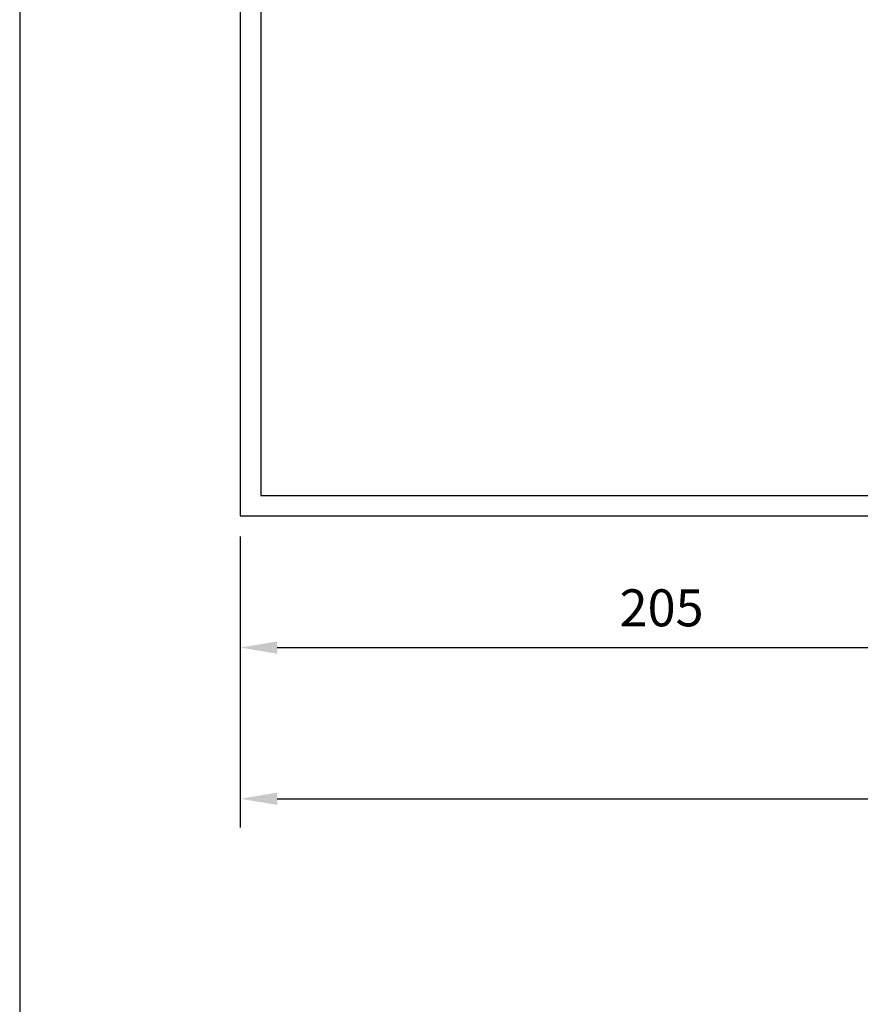
# Model space of a CAD drawing. Units: millimetres. Extents: x 411 to 1145, y 159 to 1289.
# Drawn here: x 411 to 615, y 399 to 638 of the extents above; entities that cross this region are included whole.
import ezdxf

# ---------------------------------------------------------------- set-up
doc = ezdxf.new("R2010")
doc.units = ezdxf.units.MM
doc.dimstyles.new('複本 ISO-25', dxfattribs={"dimtxt": 9, "dimasz": 9, "dimexe": 7, "dimexo": 5, "dimgap": 4, "dimtad": 1, "dimdsep": 46, "dimtxsty": 'Standard', "dimcen": 2.5, "dimadec": 0, "dimazin": 0, "dimtfac": 1, "dimtmove": 0, "dimatfit": 3, "dimfxl": 0, "dimarcsym": 0})

# ---------------------------------------------------------------- blocks, each defined once
blk = doc.blocks.new('*D29')
at = {"color": 0, "lineweight": -2}
for p, q in [((464.43, 512.62), (464.43, 478.6)), ((669.43, 512.62), (669.43, 478.6)), ((473.43, 485.6), (660.43, 485.6))]:
    blk.add_line(p, q, dxfattribs=at)
at = {"color": 0}
for points in [[(473.43, 487.1), (473.43, 484.1), (464.43, 485.6)], [(660.43, 487.1), (660.43, 484.1), (669.43, 485.6)]]:
    blk.add_solid(points, dxfattribs=at)
at = {"layer": 'Defpoints', "color": 0}
for p in [(464.43, 517.62), (669.43, 517.62), (669.43, 485.6)]:
    blk.add_point(p, dxfattribs=at)
at = {"color": 0, "insert": (566.93, 494.1), "char_height": 9, "attachment_point": 5}
blk.add_mtext('205', dxfattribs=at)
blk = doc.blocks.new('*D32')
at = {"color": 0, "lineweight": -2}
for p, q in [((464.43, 507.62), (464.43, 441.82)), ((984.43, 507.62), (984.43, 441.82)), ((473.43, 448.82), (975.43, 448.82))]:
    blk.add_line(p, q, dxfattribs=at)
at = {"color": 0}
for points in [[(473.43, 450.32), (473.43, 447.32), (464.43, 448.82)], [(975.43, 450.32), (975.43, 447.32), (984.43, 448.82)]]:
    blk.add_solid(points, dxfattribs=at)
at = {"layer": 'Defpoints', "color": 0}
for p in [(464.43, 512.62), (984.43, 512.62), (984.43, 448.82)]:
    blk.add_point(p, dxfattribs=at)
at = {"color": 0, "insert": (724.43, 457.32), "char_height": 9, "attachment_point": 5}
blk.add_mtext('520', dxfattribs=at)

msp = doc.modelspace()

# ---------------------------------------------------------------- linework, layer by layer
at = {"lineweight": 30}
msp.add_line((410.789, 1289.457), (410.789, 159.297), dxfattribs=at)
for points in [[(464.427, 517.619), (984.427, 517.619), (984.427, 968.619), (464.427, 968.619)], [(469.427, 522.619), (979.427, 522.619), (979.427, 963.619), (469.427, 963.619)]]:
    msp.add_lwpolyline(points, close=True)

# ---------------------------------------------------------------- dimensions: what is measured, and where the dimension line sits
for base, p1, p2, picture, middle in [((669.427, 485.6), (464.427, 517.619), (669.427, 517.619), '*D29', (566.927, 494.1)), ((984.427, 448.82), (464.427, 512.619), (984.427, 512.619), '*D32', (724.427, 457.32))]:
    dim = msp.add_linear_dim(base=base, p1=p1, p2=p2, dimstyle='複本 ISO-25')
    dim.commit()
    dim.dimension.update_dxf_attribs({"geometry": picture, "text_midpoint": middle})

doc.saveas('drawing.dxf')
